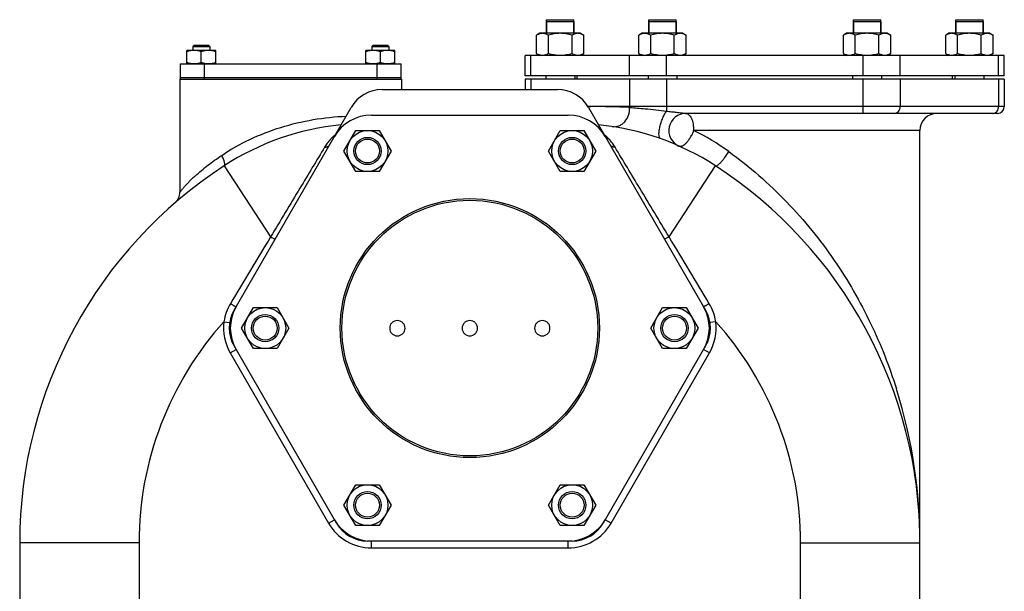
# Model space of a CAD drawing. Units: millimetres. Extents: x -2293 to 1354, y -1210 to 1105.
# Drawn here: x -1157 to -580, y 35 to 371 of the extents above; entities that cross this region are included whole.
import ezdxf

# ---------------------------------------------------------------- set-up
doc = ezdxf.new("R2010")
doc.units = ezdxf.units.MM
doc.header["$LTSCALE"] = 19.36
doc.layers.get('0').update_dxf_attribs({"linetype": 'CONTINUOUS'})
doc.layers.add('02___PRT_ALL_AXES', color=7, linetype='CONTINUOUS')
doc.layers.add('3_ALL_AXES', color=7, linetype='CONTINUOUS')

msp = doc.modelspace()

# ---------------------------------------------------------------- linework, layer by layer
at = {"color": 7, "linetype": 'CONTINUOUS'}
for p, q in [((-848.49, 369.79), (-848.49, 362.79)), ((-848.49, 369.79), (-832.49, 369.79)), ((-832.49, 369.79), (-832.49, 362.79)), ((-788.49, 369.79), (-788.49, 362.79)), ((-788.49, 369.79), (-772.49, 369.79)), ((-772.49, 369.79), (-772.49, 362.79)), ((-668.49, 369.79), (-668.49, 362.79)), ((-668.49, 369.79), (-652.49, 369.79)), ((-652.49, 369.79), (-652.49, 362.79)), ((-608.49, 369.79), (-608.49, 362.79)), ((-608.49, 369.79), (-592.49, 369.79)), ((-592.49, 369.79), (-592.49, 362.79)), ((-852.49, 362.79), (-854.35, 361.72)), ((-854.35, 350.87), (-854.35, 361.72)), ((-828.49, 362.79), (-852.49, 362.79)), ((-847.42, 350.87), (-847.42, 361.72)), ((-833.57, 350.87), (-833.57, 361.72)), ((-828.49, 362.79), (-826.64, 361.72)), ((-826.64, 350.87), (-826.64, 361.72)), ((-792.49, 362.79), (-794.35, 361.72)), ((-794.35, 350.87), (-794.35, 361.72)), ((-768.49, 362.79), (-792.49, 362.79)), ((-787.42, 350.87), (-787.42, 361.72)), ((-773.57, 350.87), (-773.57, 361.72)), ((-768.49, 362.79), (-766.64, 361.72)), ((-766.64, 350.87), (-766.64, 361.72)), ((-672.49, 362.79), (-674.35, 361.72)), ((-674.35, 350.87), (-674.35, 361.72)), ((-648.49, 362.79), (-672.49, 362.79)), ((-667.42, 350.87), (-667.42, 361.72)), ((-653.57, 350.87), (-653.57, 361.72)), ((-648.49, 362.79), (-646.64, 361.72)), ((-646.64, 350.87), (-646.64, 361.72)), ((-612.49, 362.79), (-614.35, 361.72)), ((-614.35, 350.87), (-614.35, 361.72)), ((-588.49, 362.79), (-612.49, 362.79)), ((-607.42, 350.87), (-607.42, 361.72)), ((-593.57, 350.87), (-593.57, 361.72)), ((-588.49, 362.79), (-586.64, 361.72)), ((-586.64, 350.87), (-586.64, 361.72)), ((-1059.48, 344.79), (-1059.48, 352.79)), ((-1042.48, 352.79), (-1059.48, 352.79)), ((-1055.23, 355.79), (-1055.98, 355.04)), ((-1055.98, 355.04), (-1055.98, 352.79)), ((-1055.98, 355.04), (-1045.98, 355.04)), ((-1055.23, 355.79), (-1046.73, 355.79)), ((-1046.73, 355.79), (-1045.98, 355.04)), ((-1045.98, 355.04), (-1045.98, 352.79)), ((-1042.48, 344.79), (-1042.48, 352.79)), ((-954.48, 344.79), (-954.48, 352.79)), ((-937.48, 352.79), (-954.48, 352.79)), ((-950.23, 355.79), (-950.98, 355.04)), ((-950.98, 355.04), (-950.98, 352.79)), ((-950.98, 355.04), (-940.98, 355.04)), ((-950.23, 355.79), (-941.73, 355.79)), ((-941.73, 355.79), (-940.98, 355.04)), ((-940.98, 355.04), (-940.98, 352.79)), ((-937.48, 344.79), (-937.48, 352.79)), ((-1050.98, 345.55), (-1050.98, 352.03)), ((-945.98, 345.55), (-945.98, 352.03)), ((-860.96, 337.79), (-860.96, 349.79)), ((-580.02, 349.79), (-860.96, 349.79)), ((-854.35, 350.87), (-852.49, 349.79)), ((-826.64, 350.87), (-828.49, 349.79)), ((-794.35, 350.87), (-792.49, 349.79)), ((-766.64, 350.87), (-768.49, 349.79)), ((-674.35, 350.87), (-672.49, 349.79)), ((-646.64, 350.87), (-648.49, 349.79)), ((-614.35, 350.87), (-612.49, 349.79)), ((-586.64, 350.87), (-588.49, 349.79)), ((-580.02, 337.79), (-580.02, 349.79)), ((-1063.49, 335.79), (-1063.49, 269.46)), ((-933.49, 335.79), (-933.49, 329.79)), ((-580.02, 337.79), (-860.96, 337.79)), ((-860.96, 335.79), (-860.96, 329.79)), ((-580.02, 335.79), (-860.96, 335.79)), ((-848.99, 337.79), (-848.99, 335.79)), ((-831.99, 337.79), (-831.99, 335.79)), ((-788.99, 337.79), (-788.99, 335.79)), ((-771.99, 337.79), (-771.99, 335.79)), ((-668.99, 337.79), (-668.99, 335.79)), ((-651.99, 337.79), (-651.99, 335.79)), ((-608.99, 337.79), (-608.99, 335.79)), ((-591.99, 337.79), (-591.99, 335.79)), ((-580.02, 335.79), (-580.02, 319.79)), ((-944.88, 329.79), (-842.11, 329.79)), ((-1031.77, 200.29), (-963.07, 319.29)), ((-823.92, 319.29), (-755.22, 200.29)), ((-951.23, 314.79), (-835.76, 314.79)), ((-584.02, 315.79), (-766.8, 315.79)), ((-967.35, 293.72), (-960.42, 305.72)), ((-960.42, 305.72), (-946.57, 305.72)), ((-946.57, 305.72), (-939.64, 293.72)), ((-847.35, 293.72), (-840.42, 305.72)), ((-840.42, 305.72), (-826.57, 305.72)), ((-826.57, 305.72), (-819.64, 293.72)), ((-629.49, -7.21), (-629.49, 305.79)), ((-960.42, 281.72), (-967.35, 293.72)), ((-939.64, 293.72), (-946.57, 281.72)), ((-840.42, 281.72), (-847.35, 293.72)), ((-819.64, 293.72), (-826.57, 281.72)), ((-946.57, 281.72), (-960.42, 281.72)), ((-826.57, 281.72), (-840.42, 281.72)), ((-1027.35, 189.79), (-1020.42, 201.79)), ((-1020.42, 201.79), (-1006.57, 201.79)), ((-1006.57, 201.79), (-999.64, 189.79)), ((-787.35, 189.79), (-780.42, 201.79)), ((-780.42, 201.79), (-766.57, 201.79)), ((-766.57, 201.79), (-759.64, 189.79)), ((-1020.42, 177.79), (-1027.35, 189.79)), ((-999.64, 189.79), (-1006.57, 177.79)), ((-780.42, 177.79), (-787.35, 189.79)), ((-759.64, 189.79), (-766.57, 177.79)), ((-971.73, 75.29), (-1031.77, 179.29)), ((-755.22, 179.29), (-815.26, 75.29)), ((-1006.57, 177.79), (-1020.42, 177.79)), ((-766.57, 177.79), (-780.42, 177.79)), ((-967.35, 85.87), (-960.42, 97.87)), ((-960.42, 97.87), (-946.57, 97.87)), ((-946.57, 97.87), (-939.64, 85.87)), ((-847.35, 85.87), (-840.42, 97.87)), ((-840.42, 97.87), (-826.57, 97.87)), ((-826.57, 97.87), (-819.64, 85.87)), ((-960.42, 73.87), (-967.35, 85.87)), ((-939.64, 85.87), (-946.57, 73.87)), ((-840.42, 73.87), (-847.35, 85.87)), ((-819.64, 85.87), (-826.57, 73.87)), ((-946.57, 73.87), (-960.42, 73.87)), ((-826.57, 73.87), (-840.42, 73.87)), ((-1157.49, 63.79), (-1157.49, -33.21)), ((-833.45, 64.79), (-953.54, 64.79))]:
    msp.add_line(p, q, dxfattribs=at)
at = {"color": 9, "linetype": 'CONTINUOUS'}
for p, q in [((-857.62, 337.79), (-857.62, 349.79)), ((-799.88, 337.79), (-799.88, 349.79)), ((-778.23, 337.79), (-778.23, 349.79)), ((-662.76, 337.79), (-662.76, 349.79)), ((-641.11, 337.79), (-641.11, 349.79)), ((-583.37, 337.79), (-583.37, 349.79)), ((-857.62, 335.79), (-857.62, 329.79)), ((-799.88, 335.79), (-799.88, 319.79)), ((-778.23, 335.79), (-778.23, 317.1)), ((-662.76, 315.79), (-662.76, 335.79)), ((-641.11, 335.79), (-641.11, 319.79)), ((-583.37, 335.79), (-583.37, 319.79)), ((-580.02, 319.79), (-824.21, 319.79)), ((-824.21, 319.79), (-823.92, 319.79)), ((-823.92, 319.79), (-822.44, 319.79)), ((-629.49, 305.79), (-762.22, 305.79)), ((-1037.57, 285.02), (-1010.39, 243.28)), ((-776.6, 243.28), (-749.42, 285.02)), ((-1037.72, 193.54), (-1034.31, 193.1)), ((-749.27, 193.54), (-752.68, 193.1)), ((-1034.08, 175.29), (-1030.62, 177.29)), ((-1034.08, 175.29), (-976.34, 75.29)), ((-810.65, 75.29), (-752.91, 175.29)), ((-752.91, 175.29), (-756.37, 177.29)), ((-976.34, 75.29), (-972.88, 77.29)), ((-810.65, 75.29), (-814.11, 77.29)), ((-1087.49, 63.79), (-1157.49, 63.79)), ((-1087.49, 63.79), (-1087.49, -33.21)), ((-951.23, 60.79), (-951.23, 64.79)), ((-835.76, 60.79), (-835.76, 64.79)), ((-699.49, 63.79), (-629.49, 63.79)), ((-699.49, -7.21), (-699.49, 63.79)), ((-951.23, 60.79), (-835.76, 60.79))]:
    msp.add_line(p, q, dxfattribs=at)
at = {"color": 7, "linetype": 'CONTINUOUS'}
for centre, radius in [((-953.49, 293.72), 12), ((-953.49, 293.72), 7), ((-833.49, 293.72), 12), ((-833.49, 293.72), 7), ((-893.49, 189.79), 76), ((-893.49, 189.79), 75), ((-1013.49, 189.79), 12), ((-1013.49, 189.79), 7), ((-773.49, 189.79), 12), ((-773.49, 189.79), 7), ((-953.49, 85.87), 12), ((-953.49, 85.87), 7), ((-833.49, 85.87), 12), ((-833.49, 85.87), 7)]:
    msp.add_circle(centre, radius, dxfattribs=at)
for centre, radius, start, end in [((-944.88, 308.79), 21, 90, 150), ((-842.11, 308.79), 21, 30, 90), ((-584.02, 319.79), 4, 270, 360), ((-951.23, 289.79), 25, 90, 150), ((-835.76, 289.79), 25, 30, 90), ((-766.8, 305.79), 10, 90, 246.0735), ((-619.49, 305.79), 10, 90, 180), ((-954.12, 156.88), 152.92, 95.57313, 123.07473), ((-832.87, 156.88), 152.92, 56.92527, 84.42565), ((-893.49, 63.79), 264, 123.07473, 180), ((-893.49, 63.79), 264, 0, 56.92527), ((-1071.49, 269.46), 8, 310.875, 0.00001), ((-1008.96, 189.79), 25, 150, 210), ((-778.02, 189.79), 25, 330, 30), ((-1013.58, 189.79), 21, 150, 210), ((-773.41, 189.79), 21, 330, 30), ((-951.23, 89.79), 25, 210, 270), ((-953.54, 85.79), 21, 210, 270), ((-835.76, 89.79), 25, 270, 330), ((-833.45, 85.79), 21, 270, 330)]:
    msp.add_arc(centre, radius, start, end, dxfattribs=at)
at = {"color": 9, "linetype": 'CONTINUOUS'}
for centre, radius, start, end in [((-824.14, -240.66), 560.45, 87.51635, 89.82687), ((-795.27, 319.79), 4.61, 179.99912, 186.55539), ((-586.84, 318.79), 2.99, 270.03628, 278.72253), ((-954.51, 281.5), 28.17, 133.84644, 140.33303), ((-954.41, 281.4), 28.31, 130.38374, 133.84675), ((-954.37, 281.35), 28.38, 129.08252, 130.38437), ((-832.61, 281.37), 28.36, 47.70862, 50.92117), ((-832.47, 281.51), 28.16, 39.53656, 47.71645), ((-825.16, 178.08), 142.38, 54.08613, 63.76447), ((-954.8, 281.73), 27.81, 146.29492, 149.08698), ((-954.66, 281.63), 27.97, 140.33715, 146.2904), ((-832.3, 281.65), 27.93, 33.64987, 39.5387), ((-832.19, 281.73), 27.8, 30.91294, 33.64873), ((5254.52, -3544.53), 7320.96, 148.842538, 149.200044), ((-6199.43, -3038.98), 6338.79, 30.772259, 31.185159), ((-1008.43, 188.92), 29.65, 149.1851, 171.03762), ((-778.56, 188.92), 29.65, 8.96288, 30.81439), ((-893.49, 63.79), 194, 138.02503, 180), ((-1008.96, 189.79), 29, 172.57356, 210), ((-778.02, 189.79), 29, 330, 7.42644), ((-893.49, 63.79), 194, 0, 41.97497), ((-924.55, 65.64), 294.84, 17.17719, 17.4544), ((-930.91, 63.97), 301.41, 359.96722, 17.12367), ((-951.23, 89.79), 29, 210, 270), ((-835.76, 89.79), 29, 270, 330)]:
    msp.add_arc(centre, radius, start, end, dxfattribs=at)
at = {"color": 7, "linetype": 'CONTINUOUS'}
for points, knots in [([(-850.89, 362.79), (-851.03, 362.79), (-851.33, 362.78), (-851.77, 362.73), (-852.21, 362.63), (-852.79, 362.47), (-853.52, 362.18), (-854.07, 361.88), (-854.35, 361.72)], [0, 0, 0, 0, 0.119943, 0.240515, 0.362279, 0.485686, 0.738448, 1, 1, 1, 1]), ([(-847.42, 361.72), (-847.7, 361.88), (-848.26, 362.18), (-848.98, 362.47), (-849.57, 362.63), (-850.01, 362.73), (-850.45, 362.78), (-850.74, 362.79), (-850.89, 362.79)], [0, 0, 0, 0, 0.261551, 0.514313, 0.63772, 0.759484, 0.880056, 1, 1, 1, 1]), ([(-840.49, 362.79), (-841.08, 362.79), (-842.25, 362.74), (-844, 362.53), (-845.73, 362.18), (-846.86, 361.88), (-847.42, 361.72)], [0, 0, 0, 0, 0.249983, 0.499976, 0.749982, 1, 1, 1, 1]), ([(-833.57, 361.72), (-834.13, 361.88), (-835.26, 362.18), (-836.99, 362.53), (-838.74, 362.74), (-839.91, 362.79), (-840.49, 362.79)], [0, 0, 0, 0, 0.250018, 0.500023, 0.750016, 1, 1, 1, 1]), ([(-830.1, 362.79), (-830.25, 362.79), (-830.54, 362.78), (-830.98, 362.73), (-831.42, 362.63), (-832.01, 362.47), (-832.73, 362.18), (-833.29, 361.88), (-833.57, 361.72)], [0, 0, 0, 0, 0.119943, 0.240515, 0.362279, 0.485686, 0.738448, 1, 1, 1, 1]), ([(-826.64, 361.72), (-826.92, 361.88), (-827.47, 362.18), (-828.2, 362.47), (-828.78, 362.63), (-829.22, 362.73), (-829.66, 362.78), (-829.96, 362.79), (-830.1, 362.79)], [0, 0, 0, 0, 0.261551, 0.514313, 0.63772, 0.759484, 0.880056, 1, 1, 1, 1]), ([(-790.89, 362.79), (-791.03, 362.79), (-791.33, 362.78), (-791.77, 362.73), (-792.21, 362.63), (-792.79, 362.47), (-793.52, 362.18), (-794.07, 361.88), (-794.35, 361.72)], [0, 0, 0, 0, 0.119943, 0.240515, 0.362279, 0.485686, 0.738448, 1, 1, 1, 1]), ([(-787.42, 361.72), (-787.7, 361.88), (-788.26, 362.18), (-788.98, 362.47), (-789.57, 362.63), (-790.01, 362.73), (-790.45, 362.78), (-790.74, 362.79), (-790.89, 362.79)], [0, 0, 0, 0, 0.261551, 0.514313, 0.63772, 0.759484, 0.880056, 1, 1, 1, 1]), ([(-780.49, 362.79), (-781.08, 362.79), (-782.25, 362.74), (-784, 362.53), (-785.73, 362.18), (-786.86, 361.88), (-787.42, 361.72)], [0, 0, 0, 0, 0.249983, 0.499976, 0.749982, 1, 1, 1, 1]), ([(-773.57, 361.72), (-774.13, 361.88), (-775.26, 362.18), (-776.99, 362.53), (-778.74, 362.74), (-779.91, 362.79), (-780.49, 362.79)], [0, 0, 0, 0, 0.250018, 0.500023, 0.750016, 1, 1, 1, 1]), ([(-770.1, 362.79), (-770.25, 362.79), (-770.54, 362.78), (-770.98, 362.73), (-771.42, 362.63), (-772.01, 362.47), (-772.73, 362.18), (-773.29, 361.88), (-773.57, 361.72)], [0, 0, 0, 0, 0.119943, 0.240515, 0.362279, 0.485686, 0.738448, 1, 1, 1, 1]), ([(-766.64, 361.72), (-766.92, 361.88), (-767.47, 362.18), (-768.2, 362.47), (-768.78, 362.63), (-769.22, 362.73), (-769.66, 362.78), (-769.96, 362.79), (-770.1, 362.79)], [0, 0, 0, 0, 0.261551, 0.514313, 0.63772, 0.759484, 0.880056, 1, 1, 1, 1]), ([(-670.89, 362.79), (-671.03, 362.79), (-671.33, 362.78), (-671.77, 362.73), (-672.21, 362.63), (-672.79, 362.47), (-673.52, 362.18), (-674.07, 361.88), (-674.35, 361.72)], [0, 0, 0, 0, 0.119943, 0.240515, 0.362279, 0.485686, 0.738448, 1, 1, 1, 1]), ([(-667.42, 361.72), (-667.7, 361.88), (-668.26, 362.18), (-668.98, 362.47), (-669.57, 362.63), (-670.01, 362.73), (-670.45, 362.78), (-670.74, 362.79), (-670.89, 362.79)], [0, 0, 0, 0, 0.261551, 0.514313, 0.63772, 0.759484, 0.880056, 1, 1, 1, 1]), ([(-660.49, 362.79), (-661.08, 362.79), (-662.25, 362.74), (-664, 362.53), (-665.73, 362.18), (-666.86, 361.88), (-667.42, 361.72)], [0, 0, 0, 0, 0.249983, 0.499976, 0.749982, 1, 1, 1, 1]), ([(-653.57, 361.72), (-654.13, 361.88), (-655.26, 362.18), (-656.99, 362.53), (-658.74, 362.74), (-659.91, 362.79), (-660.49, 362.79)], [0, 0, 0, 0, 0.250018, 0.500023, 0.750016, 1, 1, 1, 1]), ([(-650.1, 362.79), (-650.25, 362.79), (-650.54, 362.78), (-650.98, 362.73), (-651.42, 362.63), (-652.01, 362.47), (-652.73, 362.18), (-653.29, 361.88), (-653.57, 361.72)], [0, 0, 0, 0, 0.119943, 0.240515, 0.362279, 0.485686, 0.738448, 1, 1, 1, 1]), ([(-646.64, 361.72), (-646.92, 361.88), (-647.47, 362.18), (-648.2, 362.47), (-648.78, 362.63), (-649.22, 362.73), (-649.66, 362.78), (-649.96, 362.79), (-650.1, 362.79)], [0, 0, 0, 0, 0.261551, 0.514313, 0.63772, 0.759484, 0.880056, 1, 1, 1, 1]), ([(-610.89, 362.79), (-611.03, 362.79), (-611.33, 362.78), (-611.77, 362.73), (-612.21, 362.63), (-612.79, 362.47), (-613.52, 362.18), (-614.07, 361.88), (-614.35, 361.72)], [0, 0, 0, 0, 0.119943, 0.240515, 0.362279, 0.485686, 0.738448, 1, 1, 1, 1]), ([(-607.42, 361.72), (-607.7, 361.88), (-608.26, 362.18), (-608.98, 362.47), (-609.57, 362.63), (-610.01, 362.73), (-610.45, 362.78), (-610.74, 362.79), (-610.89, 362.79)], [0, 0, 0, 0, 0.261551, 0.514313, 0.63772, 0.759484, 0.880056, 1, 1, 1, 1]), ([(-600.49, 362.79), (-601.08, 362.79), (-602.25, 362.74), (-604, 362.53), (-605.73, 362.18), (-606.86, 361.88), (-607.42, 361.72)], [0, 0, 0, 0, 0.249983, 0.499976, 0.749982, 1, 1, 1, 1]), ([(-593.57, 361.72), (-594.13, 361.88), (-595.26, 362.18), (-596.99, 362.53), (-598.74, 362.74), (-599.91, 362.79), (-600.49, 362.79)], [0, 0, 0, 0, 0.250018, 0.500023, 0.750016, 1, 1, 1, 1]), ([(-590.1, 362.79), (-590.25, 362.79), (-590.54, 362.78), (-590.98, 362.73), (-591.42, 362.63), (-592.01, 362.47), (-592.73, 362.18), (-593.29, 361.88), (-593.57, 361.72)], [0, 0, 0, 0, 0.119943, 0.240515, 0.362279, 0.485686, 0.738448, 1, 1, 1, 1]), ([(-586.64, 361.72), (-586.92, 361.88), (-587.47, 362.18), (-588.2, 362.47), (-588.78, 362.63), (-589.22, 362.73), (-589.66, 362.78), (-589.96, 362.79), (-590.1, 362.79)], [0, 0, 0, 0, 0.261551, 0.514313, 0.63772, 0.759484, 0.880056, 1, 1, 1, 1]), ([(-1055.23, 352.79), (-1055.59, 352.79), (-1056.31, 352.76), (-1057.39, 352.6), (-1058.45, 352.36), (-1059.14, 352.15), (-1059.48, 352.03)], [0, 0, 0, 0, 0.248843, 0.498242, 0.748576, 1, 1, 1, 1]), ([(-1050.98, 352.03), (-1051.33, 352.15), (-1052.02, 352.36), (-1053.08, 352.6), (-1054.15, 352.76), (-1054.88, 352.79), (-1055.23, 352.79)], [0, 0, 0, 0, 0.251423, 0.501757, 0.751155, 1, 1, 1, 1]), ([(-1046.73, 352.79), (-1047.09, 352.79), (-1047.81, 352.76), (-1048.89, 352.6), (-1049.95, 352.36), (-1050.64, 352.15), (-1050.98, 352.03)], [0, 0, 0, 0, 0.248843, 0.498242, 0.748576, 1, 1, 1, 1]), ([(-1042.48, 352.03), (-1042.83, 352.15), (-1043.52, 352.36), (-1044.58, 352.6), (-1045.65, 352.76), (-1046.38, 352.79), (-1046.73, 352.79)], [0, 0, 0, 0, 0.251423, 0.501757, 0.751155, 1, 1, 1, 1]), ([(-950.23, 352.79), (-950.59, 352.79), (-951.31, 352.76), (-952.39, 352.6), (-953.45, 352.36), (-954.14, 352.15), (-954.48, 352.03)], [0, 0, 0, 0, 0.248843, 0.498242, 0.748576, 1, 1, 1, 1]), ([(-945.98, 352.03), (-946.33, 352.15), (-947.02, 352.36), (-948.08, 352.6), (-949.15, 352.76), (-949.88, 352.79), (-950.23, 352.79)], [0, 0, 0, 0, 0.251423, 0.501757, 0.751155, 1, 1, 1, 1]), ([(-941.73, 352.79), (-942.09, 352.79), (-942.81, 352.76), (-943.89, 352.6), (-944.95, 352.36), (-945.64, 352.15), (-945.98, 352.03)], [0, 0, 0, 0, 0.248843, 0.498242, 0.748576, 1, 1, 1, 1]), ([(-937.48, 352.03), (-937.83, 352.15), (-938.52, 352.36), (-939.58, 352.6), (-940.65, 352.76), (-941.38, 352.79), (-941.73, 352.79)], [0, 0, 0, 0, 0.251423, 0.501757, 0.751155, 1, 1, 1, 1]), ([(-850.89, 349.79), (-851.03, 349.79), (-851.33, 349.81), (-851.77, 349.86), (-852.21, 349.95), (-852.79, 350.12), (-853.52, 350.41), (-854.07, 350.71), (-854.35, 350.87)], [0, 0, 0, 0, 0.119943, 0.240515, 0.362279, 0.485686, 0.738448, 1, 1, 1, 1]), ([(-847.42, 350.87), (-847.7, 350.71), (-848.26, 350.41), (-848.98, 350.12), (-849.57, 349.95), (-850.01, 349.86), (-850.45, 349.81), (-850.74, 349.79), (-850.89, 349.79)], [0, 0, 0, 0, 0.261551, 0.514313, 0.63772, 0.759484, 0.880056, 1, 1, 1, 1]), ([(-840.49, 349.79), (-841.08, 349.79), (-842.25, 349.84), (-844, 350.06), (-845.73, 350.41), (-846.86, 350.7), (-847.42, 350.87)], [0, 0, 0, 0, 0.249983, 0.499976, 0.749982, 1, 1, 1, 1]), ([(-833.57, 350.87), (-834.13, 350.7), (-835.26, 350.41), (-836.99, 350.06), (-838.74, 349.84), (-839.91, 349.79), (-840.49, 349.79)], [0, 0, 0, 0, 0.250018, 0.500023, 0.750016, 1, 1, 1, 1]), ([(-830.1, 349.79), (-830.25, 349.79), (-830.54, 349.81), (-830.98, 349.86), (-831.42, 349.95), (-832.01, 350.12), (-832.73, 350.41), (-833.29, 350.71), (-833.57, 350.87)], [0, 0, 0, 0, 0.119943, 0.240515, 0.362279, 0.485686, 0.738448, 1, 1, 1, 1]), ([(-826.64, 350.87), (-826.92, 350.71), (-827.47, 350.41), (-828.2, 350.12), (-828.78, 349.95), (-829.22, 349.86), (-829.66, 349.81), (-829.96, 349.79), (-830.1, 349.79)], [0, 0, 0, 0, 0.261551, 0.514313, 0.63772, 0.759484, 0.880056, 1, 1, 1, 1]), ([(-790.89, 349.79), (-791.03, 349.79), (-791.33, 349.81), (-791.77, 349.86), (-792.21, 349.95), (-792.79, 350.12), (-793.52, 350.41), (-794.07, 350.71), (-794.35, 350.87)], [0, 0, 0, 0, 0.119943, 0.240515, 0.362279, 0.485686, 0.738448, 1, 1, 1, 1]), ([(-787.42, 350.87), (-787.7, 350.71), (-788.26, 350.41), (-788.98, 350.12), (-789.57, 349.95), (-790.01, 349.86), (-790.45, 349.81), (-790.74, 349.79), (-790.89, 349.79)], [0, 0, 0, 0, 0.261551, 0.514313, 0.63772, 0.759484, 0.880056, 1, 1, 1, 1]), ([(-780.49, 349.79), (-781.08, 349.79), (-782.25, 349.84), (-784, 350.06), (-785.73, 350.41), (-786.86, 350.7), (-787.42, 350.87)], [0, 0, 0, 0, 0.249983, 0.499976, 0.749982, 1, 1, 1, 1]), ([(-773.57, 350.87), (-774.13, 350.7), (-775.26, 350.41), (-776.99, 350.06), (-778.74, 349.84), (-779.91, 349.79), (-780.49, 349.79)], [0, 0, 0, 0, 0.250018, 0.500023, 0.750016, 1, 1, 1, 1]), ([(-770.1, 349.79), (-770.25, 349.79), (-770.54, 349.81), (-770.98, 349.86), (-771.42, 349.95), (-772.01, 350.12), (-772.73, 350.41), (-773.29, 350.71), (-773.57, 350.87)], [0, 0, 0, 0, 0.119943, 0.240515, 0.362279, 0.485686, 0.738448, 1, 1, 1, 1]), ([(-766.64, 350.87), (-766.92, 350.71), (-767.47, 350.41), (-768.2, 350.12), (-768.78, 349.95), (-769.22, 349.86), (-769.66, 349.81), (-769.96, 349.79), (-770.1, 349.79)], [0, 0, 0, 0, 0.261551, 0.514313, 0.63772, 0.759484, 0.880056, 1, 1, 1, 1]), ([(-670.89, 349.79), (-671.03, 349.79), (-671.33, 349.81), (-671.77, 349.86), (-672.21, 349.95), (-672.79, 350.12), (-673.52, 350.41), (-674.07, 350.71), (-674.35, 350.87)], [0, 0, 0, 0, 0.119943, 0.240515, 0.362279, 0.485686, 0.738448, 1, 1, 1, 1]), ([(-667.42, 350.87), (-667.7, 350.71), (-668.26, 350.41), (-668.98, 350.12), (-669.57, 349.95), (-670.01, 349.86), (-670.45, 349.81), (-670.74, 349.79), (-670.89, 349.79)], [0, 0, 0, 0, 0.261551, 0.514313, 0.63772, 0.759484, 0.880056, 1, 1, 1, 1]), ([(-660.49, 349.79), (-661.08, 349.79), (-662.25, 349.84), (-664, 350.06), (-665.73, 350.41), (-666.86, 350.7), (-667.42, 350.87)], [0, 0, 0, 0, 0.249983, 0.499976, 0.749982, 1, 1, 1, 1]), ([(-653.57, 350.87), (-654.13, 350.7), (-655.26, 350.41), (-656.99, 350.06), (-658.74, 349.84), (-659.91, 349.79), (-660.49, 349.79)], [0, 0, 0, 0, 0.250018, 0.500023, 0.750016, 1, 1, 1, 1]), ([(-650.1, 349.79), (-650.25, 349.79), (-650.54, 349.81), (-650.98, 349.86), (-651.42, 349.95), (-652.01, 350.12), (-652.73, 350.41), (-653.29, 350.71), (-653.57, 350.87)], [0, 0, 0, 0, 0.119943, 0.240515, 0.362279, 0.485686, 0.738448, 1, 1, 1, 1]), ([(-646.64, 350.87), (-646.92, 350.71), (-647.47, 350.41), (-648.2, 350.12), (-648.78, 349.95), (-649.22, 349.86), (-649.66, 349.81), (-649.96, 349.79), (-650.1, 349.79)], [0, 0, 0, 0, 0.261551, 0.514313, 0.63772, 0.759484, 0.880056, 1, 1, 1, 1]), ([(-610.89, 349.79), (-611.03, 349.79), (-611.33, 349.81), (-611.77, 349.86), (-612.21, 349.95), (-612.79, 350.12), (-613.52, 350.41), (-614.07, 350.71), (-614.35, 350.87)], [0, 0, 0, 0, 0.119943, 0.240515, 0.362279, 0.485686, 0.738448, 1, 1, 1, 1]), ([(-607.42, 350.87), (-607.7, 350.71), (-608.26, 350.41), (-608.98, 350.12), (-609.57, 349.95), (-610.01, 349.86), (-610.45, 349.81), (-610.74, 349.79), (-610.89, 349.79)], [0, 0, 0, 0, 0.261551, 0.514313, 0.63772, 0.759484, 0.880056, 1, 1, 1, 1]), ([(-600.49, 349.79), (-601.08, 349.79), (-602.25, 349.84), (-604, 350.06), (-605.73, 350.41), (-606.86, 350.7), (-607.42, 350.87)], [0, 0, 0, 0, 0.249983, 0.499976, 0.749982, 1, 1, 1, 1]), ([(-593.57, 350.87), (-594.13, 350.7), (-595.26, 350.41), (-596.99, 350.06), (-598.74, 349.84), (-599.91, 349.79), (-600.49, 349.79)], [0, 0, 0, 0, 0.250018, 0.500023, 0.750016, 1, 1, 1, 1]), ([(-590.1, 349.79), (-590.25, 349.79), (-590.54, 349.81), (-590.98, 349.86), (-591.42, 349.95), (-592.01, 350.12), (-592.73, 350.41), (-593.29, 350.71), (-593.57, 350.87)], [0, 0, 0, 0, 0.119943, 0.240515, 0.362279, 0.485686, 0.738448, 1, 1, 1, 1]), ([(-586.64, 350.87), (-586.92, 350.71), (-587.47, 350.41), (-588.2, 350.12), (-588.78, 349.95), (-589.22, 349.86), (-589.66, 349.81), (-589.96, 349.79), (-590.1, 349.79)], [0, 0, 0, 0, 0.261551, 0.514313, 0.63772, 0.759484, 0.880056, 1, 1, 1, 1]), ([(-1055.23, 344.79), (-1055.59, 344.79), (-1056.31, 344.83), (-1057.39, 344.98), (-1058.45, 345.23), (-1059.14, 345.44), (-1059.48, 345.55)], [0, 0, 0, 0, 0.248843, 0.498242, 0.748576, 1, 1, 1, 1]), ([(-1050.98, 345.55), (-1051.33, 345.44), (-1052.02, 345.23), (-1053.08, 344.98), (-1054.15, 344.83), (-1054.88, 344.79), (-1055.23, 344.79)], [0, 0, 0, 0, 0.251423, 0.501757, 0.751155, 1, 1, 1, 1]), ([(-1046.73, 344.79), (-1047.09, 344.79), (-1047.81, 344.83), (-1048.89, 344.98), (-1049.95, 345.23), (-1050.64, 345.44), (-1050.98, 345.55)], [0, 0, 0, 0, 0.248843, 0.498242, 0.748576, 1, 1, 1, 1]), ([(-1042.48, 345.55), (-1042.83, 345.44), (-1043.52, 345.23), (-1044.58, 344.98), (-1045.65, 344.83), (-1046.38, 344.79), (-1046.73, 344.79)], [0, 0, 0, 0, 0.251423, 0.501757, 0.751155, 1, 1, 1, 1]), ([(-950.23, 344.79), (-950.59, 344.79), (-951.31, 344.83), (-952.39, 344.98), (-953.45, 345.23), (-954.14, 345.44), (-954.48, 345.55)], [0, 0, 0, 0, 0.248843, 0.498242, 0.748576, 1, 1, 1, 1]), ([(-945.98, 345.55), (-946.33, 345.44), (-947.02, 345.23), (-948.08, 344.98), (-949.15, 344.83), (-949.88, 344.79), (-950.23, 344.79)], [0, 0, 0, 0, 0.251423, 0.501757, 0.751155, 1, 1, 1, 1]), ([(-941.73, 344.79), (-942.09, 344.79), (-942.81, 344.83), (-943.89, 344.98), (-944.95, 345.23), (-945.64, 345.44), (-945.98, 345.55)], [0, 0, 0, 0, 0.248843, 0.498242, 0.748576, 1, 1, 1, 1]), ([(-937.48, 345.55), (-937.83, 345.44), (-938.52, 345.23), (-939.58, 344.98), (-940.65, 344.83), (-941.38, 344.79), (-941.73, 344.79)], [0, 0, 0, 0, 0.251423, 0.501757, 0.751155, 1, 1, 1, 1]), ([(-931.49, 189.7), (-931.49, 190.28), (-931.73, 191.47), (-932.73, 192.96), (-934.23, 193.96), (-935.99, 194.31), (-937.76, 193.96), (-939.26, 192.96), (-940.26, 191.47), (-940.49, 190.28), (-940.49, 189.7)], [0, 0, 0, 0, 0.124875, 0.249799, 0.374861, 0.5, 0.625139, 0.750201, 0.875125, 1, 1, 1, 1]), ([(-888.99, 189.7), (-888.99, 190.28), (-889.23, 191.47), (-890.23, 192.96), (-891.73, 193.96), (-893.49, 194.31), (-895.26, 193.96), (-896.76, 192.96), (-897.76, 191.47), (-897.99, 190.28), (-897.99, 189.7)], [0, 0, 0, 0, 0.124875, 0.249799, 0.374861, 0.5, 0.625139, 0.750201, 0.875125, 1, 1, 1, 1]), ([(-846.49, 189.7), (-846.49, 190.28), (-846.73, 191.47), (-847.73, 192.96), (-849.23, 193.96), (-850.99, 194.31), (-852.76, 193.96), (-854.26, 192.96), (-855.26, 191.47), (-855.49, 190.28), (-855.49, 189.7)], [0, 0, 0, 0, 0.124875, 0.249799, 0.374861, 0.5, 0.625139, 0.750201, 0.875125, 1, 1, 1, 1]), ([(-940.49, 189.7), (-940.49, 189.12), (-940.26, 187.94), (-939.26, 186.44), (-937.76, 185.45), (-935.99, 185.1), (-934.23, 185.45), (-932.73, 186.44), (-931.73, 187.94), (-931.49, 189.12), (-931.49, 189.7)], [0, 0, 0, 0, 0.124875, 0.249799, 0.374861, 0.5, 0.625139, 0.750201, 0.875125, 1, 1, 1, 1]), ([(-897.99, 189.7), (-897.99, 189.12), (-897.76, 187.94), (-896.76, 186.44), (-895.26, 185.45), (-893.49, 185.1), (-891.73, 185.45), (-890.23, 186.44), (-889.23, 187.94), (-888.99, 189.12), (-888.99, 189.7)], [0, 0, 0, 0, 0.124875, 0.249799, 0.374861, 0.5, 0.625139, 0.750201, 0.875125, 1, 1, 1, 1]), ([(-855.49, 189.7), (-855.49, 189.12), (-855.26, 187.94), (-854.26, 186.44), (-852.76, 185.45), (-850.99, 185.1), (-849.23, 185.45), (-847.73, 186.44), (-846.73, 187.94), (-846.49, 189.12), (-846.49, 189.7)], [0, 0, 0, 0, 0.124875, 0.249799, 0.374861, 0.5, 0.625139, 0.750201, 0.875125, 1, 1, 1, 1])]:
    msp.add_open_spline(points, degree=3, knots=knots, dxfattribs=at)
at = {"color": 9, "linetype": 'CONTINUOUS'}
for points, knots in [([(-809.94, 308.06), (-809.29, 307.97), (-807.95, 307.95), (-805.98, 308.44), (-804.14, 309.44), (-801.98, 311.38), (-800.11, 314.7), (-799.74, 317.76), (-799.85, 319.27)], [0, 0, 0, 0, 0.114572, 0.231448, 0.351713, 0.476253, 0.735095, 1, 1, 1, 1]), ([(-799.85, 319.27), (-796.79, 319.08), (-789.57, 318.52), (-782.37, 317.65), (-778.23, 317.1)], [0, 0, 0, 0, 0.422925, 1, 1, 1, 1]), ([(-644.57, 315.79), (-644.12, 315.79), (-643.18, 316.01), (-642.03, 316.93), (-641.28, 318.25), (-641.11, 319.28), (-641.11, 319.79)], [0, 0, 0, 0, 0.233218, 0.4766, 0.733672, 1, 1, 1, 1]), ([(-586.39, 315.83), (-585.97, 315.89), (-585.14, 316.21), (-584.16, 317.13), (-583.52, 318.38), (-583.37, 319.32), (-583.37, 319.79)], [0, 0, 0, 0, 0.234021, 0.478462, 0.735358, 1, 1, 1, 1]), ([(-1039.03, 291.14), (-1033.76, 294.7), (-1022.51, 301.04), (-998.4, 310.35), (-978.95, 313.61), (-966.03, 314.16)], [0, 0, 0, 0, 0.246605, 0.498531, 1, 1, 1, 1]), ([(-781.58, 300.94), (-781.72, 300.98), (-781.98, 301.17), (-782.26, 301.61), (-782.45, 302.21), (-782.61, 303.31), (-782.55, 305.01), (-782.17, 307.33), (-781.51, 309.88), (-780.6, 312.48), (-779.52, 314.91), (-778.67, 316.42), (-778.23, 317.1)], [0, 0, 0, 0, 0.024477, 0.053402, 0.089382, 0.133353, 0.244849, 0.383096, 0.539022, 0.701559, 0.858959, 1, 1, 1, 1]), ([(-778.23, 317.1), (-777.23, 317), (-775.72, 316.84), (-773.72, 316.62), (-772.22, 316.45), (-770.74, 316.28), (-769.51, 316.13), (-768.55, 316.01), (-767.97, 315.94), (-767.52, 315.88), (-767.21, 315.84), (-766.97, 315.82), (-766.84, 315.79), (-766.8, 315.79)], [0, 0, 0, 0, 0.263384, 0.394664, 0.525475, 0.655502, 0.784, 0.847106, 0.908479, 0.937861, 0.965583, 0.988915, 1, 1, 1, 1]), ([(-766.8, 315.79), (-766.5, 315.79), (-765.84, 315.64), (-764.96, 315.03), (-764.18, 314.07), (-763.5, 312.82), (-762.94, 311.31), (-762.38, 308.96), (-762.22, 307.08), (-762.22, 305.79)], [0, 0, 0, 0, 0.077275, 0.164512, 0.267415, 0.387848, 0.524682, 0.675126, 1, 1, 1, 1]), ([(-770.86, 296.65), (-770.69, 296.58), (-770.36, 296.47), (-769.84, 296.45), (-769.34, 296.58), (-768.57, 296.89), (-767.52, 297.53), (-766.28, 298.64), (-765.11, 300.12), (-764.26, 301.58), (-763.49, 302.79), (-762.88, 303.72), (-762.37, 304.71), (-762.22, 305.44), (-762.22, 305.79)], [0, 0, 0, 0, 0.040424, 0.075801, 0.11255, 0.155104, 0.25858, 0.382472, 0.521763, 0.673994, 0.755365, 0.838954, 0.920674, 1, 1, 1, 1]), ([(-978.65, 296.01), (-983.46, 287.97), (-994.03, 270.39), (-1004.64, 252.83), (-1010.39, 243.28)], [0, 0, 0, 0, 0.456594, 1, 1, 1, 1]), ([(-978.65, 296.01), (-978.07, 295.97), (-977.18, 296.08), (-976.23, 296.67), (-975.89, 297.07), (-975.77, 297.29)], [0, 0, 0, 0, 0.528724, 0.769448, 1, 1, 1, 1]), ([(-808.34, 296.01), (-808.92, 295.97), (-809.81, 296.08), (-810.76, 296.67), (-811.1, 297.07), (-811.22, 297.29)], [0, 0, 0, 0, 0.528724, 0.769448, 1, 1, 1, 1]), ([(-776.6, 243.28), (-782.35, 252.83), (-792.96, 270.39), (-803.53, 287.97), (-808.34, 296.01)], [0, 0, 0, 0, 0.543417, 1, 1, 1, 1]), ([(-1063.49, 269.46), (-1063.49, 269.47), (-1063.46, 269.5), (-1063.43, 269.56), (-1063.34, 269.66), (-1063.24, 269.81), (-1063.11, 269.98), (-1062.89, 270.27), (-1062.56, 270.69), (-1062.12, 271.25), (-1061.61, 271.87), (-1061.04, 272.53), (-1060.21, 273.48), (-1059.08, 274.7), (-1057.62, 276.2), (-1056.06, 277.72), (-1053.83, 279.79), (-1050.86, 282.35), (-1047.1, 285.36), (-1043.14, 288.3), (-1040.42, 290.2), (-1039.03, 291.14)], [0, 0, 0, 0, 0.000816, 0.003226, 0.007163, 0.012528, 0.019201, 0.027053, 0.045791, 0.06783, 0.092441, 0.119077, 0.147334, 0.20758, 0.271552, 0.338271, 0.407108, 0.549528, 0.696598, 0.84703, 1, 1, 1, 1]), ([(-1037.57, 285.02), (-1037.34, 285.16), (-1037.19, 285.7), (-1037.23, 286.42), (-1037.37, 287.19), (-1037.64, 288.07), (-1038.15, 289.42), (-1038.65, 290.45), (-1039.03, 291.14)], [0, 0, 0, 0, 0.124121, 0.218892, 0.337475, 0.478381, 0.638642, 1, 1, 1, 1]), ([(-749.42, 285.02), (-749.29, 284.93), (-748.98, 284.95), (-748.6, 285.11), (-748.05, 285.43), (-747.28, 286.08), (-746.26, 287.11), (-745.13, 288.42), (-743.52, 290.5), (-742.37, 292.2), (-741.64, 293.4)], [0, 0, 0, 0, 0.040057, 0.069281, 0.106018, 0.202301, 0.327142, 0.475822, 0.642331, 1, 1, 1, 1]), ([(-741.64, 293.4), (-729.48, 284.61), (-712.44, 269.74), (-692.72, 247.39), (-675.37, 224.11), (-657.69, 193.36), (-647.41, 167.21), (-643.28, 154.08)], [0, 0, 0, 0, 0.259688, 0.388657, 0.515429, 0.761719, 1, 1, 1, 1]), ([(-1010.39, 243.28), (-1010.03, 243.09), (-1009.39, 242.77), (-1008.54, 242.4), (-1007.97, 242.21), (-1007.67, 242.18), (-1007.57, 242.21), (-1007.55, 242.24)], [0, 0, 0, 0, 0.387573, 0.700883, 0.907516, 0.966426, 1, 1, 1, 1]), ([(-776.6, 243.28), (-776.95, 243.09), (-777.6, 242.77), (-778.45, 242.4), (-779.02, 242.21), (-779.32, 242.18), (-779.42, 242.21), (-779.44, 242.24)], [0, 0, 0, 0, 0.387573, 0.700883, 0.907516, 0.966426, 1, 1, 1, 1]), ([(-1033.9, 204.11), (-1033.68, 203.99), (-1033.26, 203.75), (-1032.65, 203.4), (-1032.1, 203.09), (-1031.61, 202.81), (-1031.25, 202.62), (-1031.02, 202.49), (-1030.88, 202.42), (-1030.77, 202.36), (-1030.69, 202.32), (-1030.65, 202.31), (-1030.62, 202.29), (-1030.62, 202.29)], [0, 0, 0, 0, 0.197821, 0.387038, 0.559871, 0.710387, 0.83337, 0.883211, 0.924629, 0.957188, 0.980677, 0.994954, 1, 1, 1, 1]), ([(-753.09, 204.11), (-753.31, 203.99), (-753.73, 203.75), (-754.34, 203.4), (-754.89, 203.09), (-755.38, 202.81), (-755.74, 202.62), (-755.97, 202.49), (-756.11, 202.42), (-756.22, 202.36), (-756.3, 202.32), (-756.34, 202.31), (-756.37, 202.29), (-756.37, 202.29)], [0, 0, 0, 0, 0.197821, 0.387038, 0.559871, 0.710387, 0.83337, 0.883211, 0.924628, 0.957188, 0.980677, 0.994954, 1, 1, 1, 1])]:
    msp.add_open_spline(points, degree=3, knots=knots, dxfattribs=at)
at = {"layer": '02___PRT_ALL_AXES', "color": 7, "linetype": 'CONTINUOUS'}
for p, q in [((-848.49, 362.79), (-848.49, 370.79)), ((-848.49, 370.79), (-832.49, 370.79)), ((-832.49, 362.79), (-832.49, 370.79)), ((-788.49, 362.79), (-788.49, 370.79)), ((-788.49, 370.79), (-772.49, 370.79)), ((-772.49, 362.79), (-772.49, 370.79)), ((-668.49, 362.79), (-668.49, 370.79)), ((-668.49, 370.79), (-652.49, 370.79)), ((-652.49, 362.79), (-652.49, 370.79)), ((-608.49, 362.79), (-608.49, 370.79)), ((-608.49, 370.79), (-592.49, 370.79)), ((-592.49, 362.79), (-592.49, 370.79)), ((-1063.49, 335.79), (-1062.42, 335.79)), ((-1011.77, 335.79), (-951.48, 335.79)), ((-934.57, 335.79), (-933.49, 335.79))]:
    msp.add_line(p, q, dxfattribs=at)
for centre in [(-953.49, 293.72), (-833.49, 293.72), (-1013.49, 189.79), (-773.49, 189.79), (-953.49, 85.87), (-833.49, 85.87)]:
    msp.add_circle(centre, 8, dxfattribs=at)
at = {"layer": '3_ALL_AXES', "color": 7, "linetype": 'CONTINUOUS'}
for p, q in [((-1063.2, 336.79), (-1063.2, 344.79)), ((-1063.2, 344.79), (-933.78, 344.79)), ((-933.78, 335.79), (-933.78, 344.79)), ((-1063.2, 336.79), (-933.78, 336.79)), ((-1063.18, 335.79), (-1063.18, 336.79)), ((-1062.68, 335.79), (-934.26, 335.79)), ((-830.49, 335.79), (-830.49, 337.79)), ((-610.49, 335.79), (-610.49, 337.79))]:
    msp.add_line(p, q, dxfattribs=at)
at = {"layer": '3_ALL_AXES', "color": 9, "linetype": 'CONTINUOUS'}
for p, q in [((-1049.15, 336.79), (-1049.15, 344.79)), ((-947.83, 336.79), (-947.83, 344.79)), ((-1049.14, 335.79), (-1049.14, 336.79)), ((-947.83, 335.79), (-947.83, 336.79))]:
    msp.add_line(p, q, dxfattribs=at)

doc.saveas('drawing.dxf')
